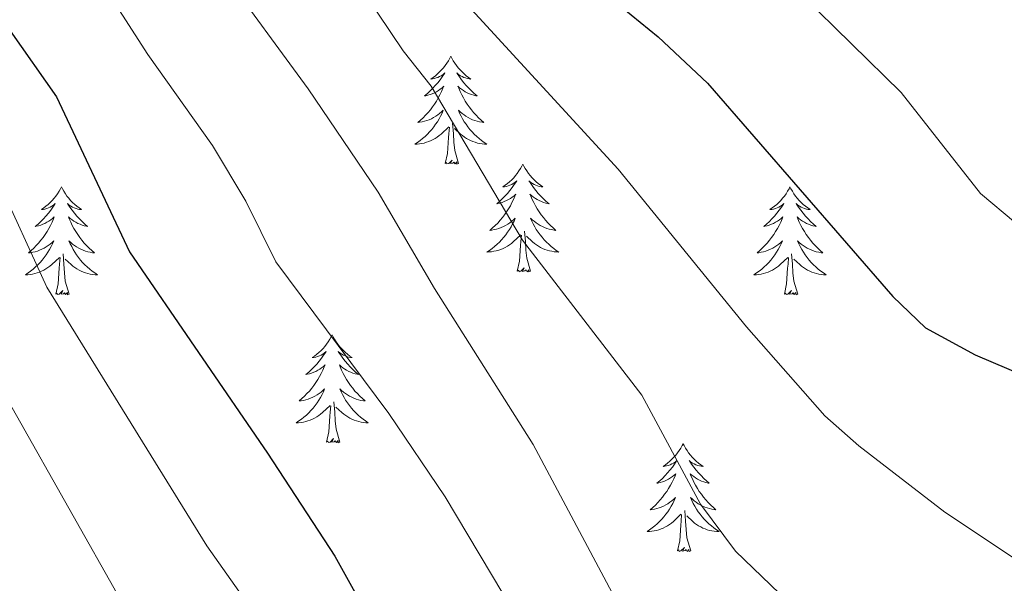
# Model space of a CAD drawing. Units: metres. Extents: x 641070 to 645586, y 715800 to 718861.
# Drawn here: x 644556 to 644665, y 716750 to 716812 of the extents above; entities that cross this region are included whole.
import ezdxf

# ---------------------------------------------------------------- set-up
doc = ezdxf.new("R2010")
doc.units = ezdxf.units.M
doc.header["$MEASUREMENT"] = 0
for name, color, linetype, lineweight in [('Carátula', 7, 'Continuous', 5), ('Elementos auxiliares', 7, 'Continuous', 5), ('Entidades rústicas y varios', 7, 'Continuous', 5), ('Relieve y altimetría', 7, 'Continuous', 5)]:
    doc.layers.add(name, color=color, linetype=linetype, lineweight=lineweight)

msp = doc.modelspace()

# ---------------------------------------------------------------- linework, layer by layer
at = {"layer": 'Carátula', "color": 7, "linetype": 'Continuous', "lineweight": 5}
msp.add_3dface([(641131.88, 715799.84), (645585.93, 715892.03), (645524.47, 718861.39), (641070.42, 718769.2)], dxfattribs=at)
at = {"layer": 'Elementos auxiliares', "color": 250, "linetype": 'Continuous', "lineweight": 5}
msp.add_3dface([(641998.61, 716211.66), (641951.31, 718525.04), (645369.46, 718595.85), (645417.88, 716282.43)], dxfattribs=at)
at = {"layer": 'Entidades rústicas y varios', "color": 92, "linetype": 'Continuous', "lineweight": 5, "flags": 128}
for points in [[(644604.12, 716808.12), (644604, 716807.9), (644603.85, 716807.62), (644603.68, 716807.36), (644603.5, 716807.1), (644603.3, 716806.85), (644603.1, 716806.61), (644602.88, 716806.39), (644602.65, 716806.17), (644602.41, 716805.97), (644602.16, 716805.78), (644601.9, 716805.6), (644602.1, 716805.62), (644602.3, 716805.66), (644602.5, 716805.72), (644602.69, 716805.78), (644602.88, 716805.87), (644603.06, 716805.97), (644603.24, 716806.08), (644603.44, 716806.27), (644603.4, 716806.21), (644603.17, 716805.86), (644602.93, 716805.53), (644602.67, 716805.2), (644602.4, 716804.88), (644602.12, 716804.58), (644601.83, 716804.28), (644601.53, 716804), (644601.22, 716803.73), (644601.34, 716803.75), (644601.59, 716803.81), (644601.83, 716803.88), (644602.06, 716803.97), (644602.3, 716804.08), (644602.52, 716804.19), (644602.74, 716804.32), (644602.94, 716804.47), (644603.14, 716804.63), (644603.33, 716804.8), (644603.24, 716804.58), (644603.08, 716804.21), (644602.91, 716803.86), (644602.73, 716803.51), (644602.53, 716803.17), (644602.31, 716802.84), (644602.09, 716802.52), (644601.85, 716802.21), (644601.6, 716801.9), (644601.33, 716801.61), (644601.06, 716801.33), (644600.77, 716801.06), (644600.47, 716800.8), (644600.67, 716800.83), (644600.94, 716800.88), (644601.2, 716800.94), (644601.46, 716801.02), (644601.71, 716801.11), (644601.96, 716801.22), (644602.2, 716801.34), (644602.44, 716801.48), (644602.66, 716801.63), (644602.88, 716801.8), (644603.08, 716801.97), (644603.28, 716802.16), (644603.14, 716801.83), (644602.98, 716801.51), (644602.81, 716801.2), (644602.63, 716800.89), (644602.43, 716800.6), (644602.22, 716800.31), (644602, 716800.03), (644601.77, 716799.76), (644601.52, 716799.5), (644601.26, 716799.26), (644600.99, 716799.02), (644600.71, 716798.8), (644600.42, 716798.59), (644600.14, 716798.4), (644600.4, 716798.41), (644600.66, 716798.44), (644600.92, 716798.48), (644601.18, 716798.53), (644601.44, 716798.61), (644601.69, 716798.69), (644601.93, 716798.8), (644602.17, 716798.91), (644602.4, 716799.04), (644602.62, 716799.19), (644602.84, 716799.35), (644603.04, 716799.52), (644603.89, 716800.32)], [(644604.12, 716808.12), (644604.23, 716807.9), (644604.38, 716807.62), (644604.55, 716807.36), (644604.73, 716807.1), (644604.92, 716806.85), (644605.13, 716806.61), (644605.35, 716806.39), (644605.58, 716806.17), (644605.82, 716805.97), (644606.07, 716805.78), (644606.33, 716805.6), (644606.13, 716805.62), (644605.93, 716805.66), (644605.73, 716805.72), (644605.54, 716805.78), (644605.35, 716805.87), (644605.17, 716805.97), (644604.99, 716806.08), (644604.79, 716806.27), (644604.83, 716806.21), (644605.06, 716805.86), (644605.3, 716805.53), (644605.56, 716805.2), (644605.82, 716804.88), (644606.1, 716804.58), (644606.4, 716804.28), (644606.7, 716804), (644607.01, 716803.73), (644606.89, 716803.75), (644606.64, 716803.81), (644606.4, 716803.88), (644606.16, 716803.97), (644605.93, 716804.08), (644605.71, 716804.19), (644605.5, 716804.32), (644605.29, 716804.47), (644605.09, 716804.63), (644604.9, 716804.8), (644604.99, 716804.58), (644605.15, 716804.21), (644605.32, 716803.86), (644605.5, 716803.51), (644605.7, 716803.17), (644605.92, 716802.84), (644606.14, 716802.52), (644606.38, 716802.21), (644606.63, 716801.9), (644606.9, 716801.61), (644607.17, 716801.33), (644607.46, 716801.06), (644607.76, 716800.8), (644607.56, 716800.83), (644607.29, 716800.88), (644607.03, 716800.94), (644606.77, 716801.02), (644606.52, 716801.11), (644606.27, 716801.22), (644606.03, 716801.34), (644605.79, 716801.48), (644605.57, 716801.63), (644605.35, 716801.8), (644605.15, 716801.97), (644604.95, 716802.16), (644605.09, 716801.83), (644605.25, 716801.51), (644605.42, 716801.2), (644605.6, 716800.89), (644605.8, 716800.6), (644606.01, 716800.31), (644606.23, 716800.03), (644606.46, 716799.76), (644606.71, 716799.5), (644606.97, 716799.26), (644607.24, 716799.02), (644607.52, 716798.8), (644607.8, 716798.59), (644608.1, 716798.4), (644607.83, 716798.41), (644607.57, 716798.44), (644607.3, 716798.48), (644607.05, 716798.53), (644606.79, 716798.61), (644606.54, 716798.69), (644606.3, 716798.8), (644606.06, 716798.91), (644605.83, 716799.04), (644605.61, 716799.19), (644605.39, 716799.35), (644605.19, 716799.52), (644604.53, 716800.14)], [(644604.97, 716796.27), (644604.54, 716797.71), (644604.45, 716798.61), (644604.4, 716799.56), (644604.3, 716800.72)], [(644603.5, 716796.27), (644603.74, 716797.38), (644603.85, 716799.13), (644603.9, 716799.56), (644603.96, 716800.28)], [(644604.97, 716796.27), (644604.79, 716796.2), (644604.77, 716796.44), (644604.58, 716796.22), (644604.46, 716796.42), (644604.34, 716796.31), (644604.07, 716796.26), (644604.27, 716796.65), (644603.88, 716796.27), (644603.69, 716796.22), (644603.65, 716796.38), (644603.5, 716796.27)], [(644612.08, 716796.2), (644611.96, 716795.98), (644611.81, 716795.7), (644611.64, 716795.44), (644611.46, 716795.18), (644611.26, 716794.93), (644611.06, 716794.7), (644610.84, 716794.47), (644610.61, 716794.25), (644610.37, 716794.05), (644610.12, 716793.86), (644609.86, 716793.68), (644610.06, 716793.7), (644610.26, 716793.74), (644610.46, 716793.8), (644610.65, 716793.87), (644610.84, 716793.95), (644611.02, 716794.05), (644611.2, 716794.16), (644611.4, 716794.35), (644611.36, 716794.29), (644611.13, 716793.94), (644610.89, 716793.61), (644610.63, 716793.28), (644610.36, 716792.96), (644610.08, 716792.66), (644609.79, 716792.37), (644609.49, 716792.08), (644609.18, 716791.81), (644609.3, 716791.84), (644609.55, 716791.89), (644609.79, 716791.97), (644610.02, 716792.05), (644610.26, 716792.16), (644610.48, 716792.28), (644610.7, 716792.41), (644610.9, 716792.55), (644611.1, 716792.71), (644611.29, 716792.88), (644611.2, 716792.66), (644611.04, 716792.3), (644610.87, 716791.94), (644610.69, 716791.59), (644610.49, 716791.25), (644610.27, 716790.92), (644610.05, 716790.6), (644609.81, 716790.29), (644609.56, 716789.99), (644609.29, 716789.69), (644609.02, 716789.41), (644608.73, 716789.14), (644608.43, 716788.88), (644608.63, 716788.91), (644608.9, 716788.96), (644609.16, 716789.02), (644609.42, 716789.1), (644609.67, 716789.19), (644609.92, 716789.3), (644610.16, 716789.42), (644610.4, 716789.56), (644610.62, 716789.71), (644610.84, 716789.88), (644611.04, 716790.05), (644611.24, 716790.24), (644611.1, 716789.91), (644610.94, 716789.59), (644610.77, 716789.28), (644610.59, 716788.97), (644610.39, 716788.68), (644610.18, 716788.39), (644609.96, 716788.11), (644609.73, 716787.84), (644609.48, 716787.58), (644609.22, 716787.34), (644608.95, 716787.1), (644608.67, 716786.88), (644608.38, 716786.67), (644608.1, 716786.48), (644608.36, 716786.49), (644608.62, 716786.52), (644608.88, 716786.56), (644609.14, 716786.62), (644609.4, 716786.69), (644609.65, 716786.77), (644609.89, 716786.88), (644610.13, 716786.99), (644610.36, 716787.12), (644610.58, 716787.27), (644610.8, 716787.43), (644611, 716787.6), (644611.85, 716788.4)], [(644612.08, 716796.2), (644612.19, 716795.98), (644612.34, 716795.7), (644612.51, 716795.44), (644612.69, 716795.18), (644612.88, 716794.93), (644613.09, 716794.7), (644613.31, 716794.47), (644613.54, 716794.25), (644613.78, 716794.05), (644614.03, 716793.86), (644614.29, 716793.68), (644614.09, 716793.7), (644613.89, 716793.74), (644613.69, 716793.8), (644613.5, 716793.87), (644613.31, 716793.95), (644613.13, 716794.05), (644612.95, 716794.16), (644612.75, 716794.35), (644612.79, 716794.29), (644613.02, 716793.94), (644613.26, 716793.61), (644613.52, 716793.28), (644613.78, 716792.96), (644614.06, 716792.66), (644614.36, 716792.37), (644614.66, 716792.08), (644614.97, 716791.81), (644614.85, 716791.84), (644614.6, 716791.89), (644614.36, 716791.97), (644614.12, 716792.05), (644613.89, 716792.16), (644613.67, 716792.28), (644613.46, 716792.41), (644613.25, 716792.55), (644613.05, 716792.71), (644612.86, 716792.88), (644612.95, 716792.66), (644613.11, 716792.3), (644613.28, 716791.94), (644613.46, 716791.59), (644613.66, 716791.25), (644613.88, 716790.92), (644614.1, 716790.6), (644614.34, 716790.29), (644614.59, 716789.99), (644614.86, 716789.69), (644615.13, 716789.41), (644615.42, 716789.14), (644615.72, 716788.88), (644615.52, 716788.91), (644615.25, 716788.96), (644614.99, 716789.02), (644614.73, 716789.1), (644614.48, 716789.19), (644614.23, 716789.3), (644613.99, 716789.42), (644613.75, 716789.56), (644613.53, 716789.71), (644613.31, 716789.88), (644613.11, 716790.05), (644612.91, 716790.24), (644613.05, 716789.91), (644613.21, 716789.59), (644613.38, 716789.28), (644613.56, 716788.97), (644613.76, 716788.68), (644613.97, 716788.39), (644614.19, 716788.11), (644614.42, 716787.84), (644614.67, 716787.58), (644614.93, 716787.34), (644615.2, 716787.1), (644615.48, 716786.88), (644615.76, 716786.67), (644616.06, 716786.48), (644615.79, 716786.49), (644615.53, 716786.52), (644615.26, 716786.56), (644615.01, 716786.62), (644614.75, 716786.69), (644614.5, 716786.77), (644614.26, 716786.88), (644614.02, 716786.99), (644613.79, 716787.12), (644613.57, 716787.27), (644613.35, 716787.43), (644613.15, 716787.6), (644612.49, 716788.22)], [(644561.08, 716793.69), (644560.97, 716793.47), (644560.82, 716793.2), (644560.65, 716792.93), (644560.47, 716792.67), (644560.28, 716792.42), (644560.07, 716792.19), (644559.85, 716791.96), (644559.62, 716791.74), (644559.38, 716791.54), (644559.13, 716791.35), (644558.87, 716791.17), (644559.07, 716791.2), (644559.27, 716791.23), (644559.47, 716791.29), (644559.66, 716791.36), (644559.85, 716791.44), (644560.03, 716791.54), (644560.21, 716791.65), (644560.41, 716791.84), (644560.37, 716791.78), (644560.14, 716791.44), (644559.9, 716791.1), (644559.64, 716790.77), (644559.38, 716790.46), (644559.1, 716790.15), (644558.8, 716789.86), (644558.5, 716789.58), (644558.19, 716789.3), (644558.31, 716789.33), (644558.56, 716789.38), (644558.8, 716789.46), (644559.04, 716789.55), (644559.27, 716789.65), (644559.49, 716789.77), (644559.7, 716789.9), (644559.91, 716790.04), (644560.11, 716790.2), (644560.3, 716790.37), (644560.21, 716790.15), (644560.05, 716789.79), (644559.88, 716789.43), (644559.7, 716789.09), (644559.5, 716788.75), (644559.28, 716788.42), (644559.06, 716788.09), (644558.82, 716787.78), (644558.57, 716787.48), (644558.3, 716787.19), (644558.03, 716786.9), (644557.74, 716786.64), (644557.44, 716786.38), (644557.64, 716786.4), (644557.91, 716786.45), (644558.17, 716786.51), (644558.43, 716786.59), (644558.68, 716786.68), (644558.93, 716786.79), (644559.17, 716786.92), (644559.41, 716787.05), (644559.63, 716787.2), (644559.85, 716787.37), (644560.05, 716787.54), (644560.25, 716787.73), (644560.11, 716787.4), (644559.95, 716787.08), (644559.78, 716786.77), (644559.6, 716786.46), (644559.4, 716786.17), (644559.19, 716785.88), (644558.97, 716785.6), (644558.74, 716785.33), (644558.49, 716785.08), (644558.23, 716784.83), (644557.96, 716784.6), (644557.68, 716784.38), (644557.4, 716784.17), (644557.1, 716783.98), (644557.37, 716783.98), (644557.63, 716784.01), (644557.9, 716784.05), (644558.15, 716784.11), (644558.41, 716784.18), (644558.66, 716784.27), (644558.9, 716784.37), (644559.14, 716784.48), (644559.37, 716784.62), (644559.59, 716784.76), (644559.81, 716784.92), (644560.01, 716785.09), (644560.86, 716785.89)], [(644561.08, 716793.69), (644561.2, 716793.47), (644561.35, 716793.2), (644561.52, 716792.93), (644561.7, 716792.67), (644561.9, 716792.42), (644562.1, 716792.19), (644562.32, 716791.96), (644562.55, 716791.74), (644562.79, 716791.54), (644563.04, 716791.35), (644563.3, 716791.17), (644563.1, 716791.2), (644562.9, 716791.23), (644562.7, 716791.29), (644562.51, 716791.36), (644562.32, 716791.44), (644562.14, 716791.54), (644561.96, 716791.65), (644561.76, 716791.84), (644561.8, 716791.78), (644562.03, 716791.44), (644562.27, 716791.1), (644562.53, 716790.77), (644562.8, 716790.46), (644563.08, 716790.15), (644563.37, 716789.86), (644563.67, 716789.58), (644563.98, 716789.3), (644563.86, 716789.33), (644563.61, 716789.38), (644563.37, 716789.46), (644563.14, 716789.55), (644562.9, 716789.65), (644562.68, 716789.77), (644562.46, 716789.9), (644562.26, 716790.04), (644562.06, 716790.2), (644561.87, 716790.37), (644561.96, 716790.15), (644562.12, 716789.79), (644562.29, 716789.43), (644562.47, 716789.09), (644562.67, 716788.75), (644562.89, 716788.42), (644563.11, 716788.09), (644563.35, 716787.78), (644563.6, 716787.48), (644563.87, 716787.19), (644564.14, 716786.9), (644564.43, 716786.64), (644564.73, 716786.38), (644564.53, 716786.4), (644564.26, 716786.45), (644564, 716786.51), (644563.74, 716786.59), (644563.49, 716786.68), (644563.24, 716786.79), (644563, 716786.92), (644562.76, 716787.05), (644562.54, 716787.2), (644562.32, 716787.37), (644562.12, 716787.54), (644561.92, 716787.73), (644562.06, 716787.4), (644562.22, 716787.08), (644562.39, 716786.77), (644562.57, 716786.46), (644562.77, 716786.17), (644562.98, 716785.88), (644563.2, 716785.6), (644563.43, 716785.33), (644563.68, 716785.08), (644563.94, 716784.83), (644564.21, 716784.6), (644564.49, 716784.38), (644564.78, 716784.17), (644565.06, 716783.98), (644564.8, 716783.98), (644564.54, 716784.01), (644564.28, 716784.05), (644564.02, 716784.11), (644563.76, 716784.18), (644563.51, 716784.27), (644563.27, 716784.37), (644563.03, 716784.48), (644562.8, 716784.62), (644562.58, 716784.76), (644562.36, 716784.92), (644562.16, 716785.09), (644561.5, 716785.71)], [(644641.59, 716793.69), (644641.48, 716793.47), (644641.32, 716793.2), (644641.16, 716792.93), (644640.97, 716792.67), (644640.78, 716792.42), (644640.57, 716792.19), (644640.35, 716791.96), (644640.12, 716791.74), (644639.88, 716791.54), (644639.63, 716791.35), (644639.37, 716791.17), (644639.57, 716791.2), (644639.78, 716791.23), (644639.97, 716791.29), (644640.17, 716791.36), (644640.36, 716791.44), (644640.54, 716791.54), (644640.71, 716791.65), (644640.92, 716791.84), (644640.88, 716791.78), (644640.65, 716791.44), (644640.4, 716791.1), (644640.15, 716790.77), (644639.88, 716790.46), (644639.6, 716790.15), (644639.31, 716789.86), (644639, 716789.58), (644638.69, 716789.3), (644638.82, 716789.33), (644639.06, 716789.38), (644639.3, 716789.46), (644639.54, 716789.55), (644639.77, 716789.65), (644639.99, 716789.77), (644640.21, 716789.9), (644640.42, 716790.04), (644640.61, 716790.2), (644640.8, 716790.37), (644640.71, 716790.15), (644640.56, 716789.79), (644640.39, 716789.43), (644640.2, 716789.09), (644640, 716788.75), (644639.79, 716788.42), (644639.56, 716788.09), (644639.32, 716787.78), (644639.07, 716787.48), (644638.81, 716787.19), (644638.53, 716786.9), (644638.25, 716786.64), (644637.95, 716786.38), (644638.14, 716786.4), (644638.41, 716786.45), (644638.68, 716786.51), (644638.93, 716786.59), (644639.19, 716786.68), (644639.44, 716786.79), (644639.68, 716786.92), (644639.91, 716787.05), (644640.14, 716787.2), (644640.35, 716787.37), (644640.56, 716787.54), (644640.75, 716787.73), (644640.61, 716787.4), (644640.46, 716787.08), (644640.29, 716786.77), (644640.11, 716786.46), (644639.91, 716786.17), (644639.7, 716785.88), (644639.48, 716785.6), (644639.24, 716785.33), (644639, 716785.08), (644638.74, 716784.83), (644638.47, 716784.6), (644638.19, 716784.38), (644637.9, 716784.17), (644637.61, 716783.98), (644637.88, 716783.98), (644638.14, 716784.01), (644638.4, 716784.05), (644638.66, 716784.11), (644638.91, 716784.18), (644639.16, 716784.27), (644639.41, 716784.37), (644639.65, 716784.48), (644639.88, 716784.62), (644640.1, 716784.76), (644640.31, 716784.92), (644640.51, 716785.09), (644641.36, 716785.89)], [(644641.59, 716793.69), (644641.7, 716793.47), (644641.86, 716793.2), (644642.02, 716792.93), (644642.21, 716792.67), (644642.4, 716792.42), (644642.61, 716792.19), (644642.83, 716791.96), (644643.06, 716791.74), (644643.3, 716791.54), (644643.55, 716791.35), (644643.81, 716791.17), (644643.61, 716791.2), (644643.4, 716791.23), (644643.21, 716791.29), (644643.01, 716791.36), (644642.82, 716791.44), (644642.64, 716791.54), (644642.47, 716791.65), (644642.26, 716791.84), (644642.3, 716791.78), (644642.53, 716791.44), (644642.78, 716791.1), (644643.03, 716790.77), (644643.3, 716790.46), (644643.58, 716790.15), (644643.87, 716789.86), (644644.18, 716789.58), (644644.49, 716789.3), (644644.36, 716789.33), (644644.12, 716789.38), (644643.88, 716789.46), (644643.64, 716789.55), (644643.41, 716789.65), (644643.19, 716789.77), (644642.97, 716789.9), (644642.76, 716790.04), (644642.57, 716790.2), (644642.38, 716790.37), (644642.47, 716790.15), (644642.62, 716789.79), (644642.79, 716789.43), (644642.98, 716789.09), (644643.18, 716788.75), (644643.39, 716788.42), (644643.62, 716788.09), (644643.86, 716787.78), (644644.11, 716787.48), (644644.37, 716787.19), (644644.65, 716786.9), (644644.93, 716786.64), (644645.23, 716786.38), (644645.04, 716786.4), (644644.77, 716786.45), (644644.5, 716786.51), (644644.25, 716786.59), (644643.99, 716786.68), (644643.74, 716786.79), (644643.5, 716786.92), (644643.27, 716787.05), (644643.04, 716787.2), (644642.83, 716787.37), (644642.62, 716787.54), (644642.43, 716787.73), (644642.57, 716787.4), (644642.72, 716787.08), (644642.89, 716786.77), (644643.07, 716786.46), (644643.27, 716786.17), (644643.48, 716785.88), (644643.7, 716785.6), (644643.94, 716785.33), (644644.18, 716785.08), (644644.44, 716784.83), (644644.71, 716784.6), (644644.99, 716784.38), (644645.28, 716784.17), (644645.57, 716783.98), (644645.3, 716783.98), (644645.04, 716784.01), (644644.78, 716784.05), (644644.52, 716784.11), (644644.27, 716784.18), (644644.02, 716784.27), (644643.77, 716784.37), (644643.53, 716784.48), (644643.3, 716784.62), (644643.08, 716784.76), (644642.87, 716784.92), (644642.67, 716785.09), (644642.01, 716785.71)], [(644612.93, 716784.35), (644612.5, 716785.79), (644612.41, 716786.69), (644612.36, 716787.64), (644612.26, 716788.8)], [(644611.46, 716784.35), (644611.7, 716785.46), (644611.81, 716787.21), (644611.86, 716787.64), (644611.92, 716788.36)], [(644561.94, 716781.84), (644561.51, 716783.28), (644561.42, 716784.18), (644561.37, 716785.13), (644561.27, 716786.3)], [(644642.44, 716781.84), (644642.01, 716783.28), (644641.92, 716784.18), (644641.88, 716785.13), (644641.77, 716786.3)], [(644560.47, 716781.84), (644560.71, 716782.96), (644560.82, 716784.7), (644560.87, 716785.13), (644560.94, 716785.86)], [(644640.97, 716781.84), (644641.22, 716782.96), (644641.33, 716784.7), (644641.38, 716785.13), (644641.44, 716785.86)], [(644612.93, 716784.35), (644612.75, 716784.28), (644612.73, 716784.52), (644612.54, 716784.3), (644612.42, 716784.5), (644612.3, 716784.39), (644612.03, 716784.34), (644612.23, 716784.73), (644611.84, 716784.35), (644611.65, 716784.3), (644611.61, 716784.46), (644611.46, 716784.35)], [(644561.94, 716781.84), (644561.76, 716781.77), (644561.74, 716782.01), (644561.55, 716781.79), (644561.43, 716781.99), (644561.31, 716781.88), (644561.04, 716781.83), (644561.24, 716782.22), (644560.85, 716781.84), (644560.66, 716781.79), (644560.62, 716781.95), (644560.47, 716781.84)], [(644642.44, 716781.84), (644642.27, 716781.77), (644642.25, 716782.01), (644642.06, 716781.79), (644641.94, 716781.99), (644641.82, 716781.88), (644641.55, 716781.83), (644641.74, 716782.22), (644641.36, 716781.84), (644641.17, 716781.79), (644641.13, 716781.95), (644640.97, 716781.84)], [(644591.01, 716777.33), (644590.9, 716777.11), (644590.74, 716776.84), (644590.57, 716776.57), (644590.39, 716776.31), (644590.2, 716776.06), (644589.99, 716775.83), (644589.77, 716775.6), (644589.54, 716775.38), (644589.3, 716775.18), (644589.05, 716774.99), (644588.79, 716774.81), (644588.99, 716774.84), (644589.19, 716774.87), (644589.39, 716774.93), (644589.59, 716775), (644589.78, 716775.08), (644589.96, 716775.18), (644590.13, 716775.29), (644590.34, 716775.48), (644590.29, 716775.42), (644590.06, 716775.08), (644589.82, 716774.74), (644589.56, 716774.41), (644589.3, 716774.1), (644589.02, 716773.79), (644588.72, 716773.5), (644588.42, 716773.22), (644588.11, 716772.94), (644588.23, 716772.97), (644588.48, 716773.02), (644588.72, 716773.1), (644588.96, 716773.19), (644589.19, 716773.29), (644589.41, 716773.41), (644589.63, 716773.54), (644589.83, 716773.68), (644590.03, 716773.84), (644590.22, 716774.01), (644590.13, 716773.79), (644589.97, 716773.43), (644589.8, 716773.07), (644589.62, 716772.73), (644589.42, 716772.39), (644589.21, 716772.06), (644588.98, 716771.73), (644588.74, 716771.42), (644588.49, 716771.12), (644588.22, 716770.83), (644587.95, 716770.54), (644587.66, 716770.28), (644587.37, 716770.02), (644587.56, 716770.04), (644587.83, 716770.09), (644588.09, 716770.15), (644588.35, 716770.23), (644588.61, 716770.32), (644588.85, 716770.43), (644589.1, 716770.56), (644589.33, 716770.69), (644589.55, 716770.84), (644589.77, 716771.01), (644589.98, 716771.18), (644590.17, 716771.37), (644590.03, 716771.04), (644589.88, 716770.72), (644589.71, 716770.41), (644589.52, 716770.1), (644589.33, 716769.81), (644589.12, 716769.52), (644588.89, 716769.24), (644588.66, 716768.97), (644588.41, 716768.72), (644588.15, 716768.47), (644587.88, 716768.24), (644587.61, 716768.02), (644587.32, 716767.81), (644587.03, 716767.62), (644587.29, 716767.62), (644587.56, 716767.65), (644587.82, 716767.69), (644588.08, 716767.75), (644588.33, 716767.82), (644588.58, 716767.91), (644588.82, 716768.01), (644589.06, 716768.12), (644589.29, 716768.26), (644589.52, 716768.4), (644589.73, 716768.56), (644589.93, 716768.73), (644590.78, 716769.53)], [(644591.01, 716777.33), (644591.12, 716777.11), (644591.27, 716776.84), (644591.44, 716776.57), (644591.62, 716776.31), (644591.82, 716776.06), (644592.02, 716775.83), (644592.24, 716775.6), (644592.47, 716775.38), (644592.71, 716775.18), (644592.96, 716774.99), (644593.22, 716774.81), (644593.02, 716774.84), (644592.82, 716774.87), (644592.62, 716774.93), (644592.43, 716775), (644592.24, 716775.08), (644592.06, 716775.18), (644591.88, 716775.29), (644591.68, 716775.48), (644591.72, 716775.42), (644591.95, 716775.08), (644592.19, 716774.74), (644592.45, 716774.41), (644592.72, 716774.1), (644593, 716773.79), (644593.29, 716773.5), (644593.59, 716773.22), (644593.9, 716772.94), (644593.78, 716772.97), (644593.54, 716773.02), (644593.29, 716773.1), (644593.06, 716773.19), (644592.83, 716773.29), (644592.6, 716773.41), (644592.39, 716773.54), (644592.18, 716773.68), (644591.98, 716773.84), (644591.8, 716774.01), (644591.88, 716773.79), (644592.04, 716773.43), (644592.21, 716773.07), (644592.4, 716772.73), (644592.6, 716772.39), (644592.81, 716772.06), (644593.04, 716771.73), (644593.27, 716771.42), (644593.52, 716771.12), (644593.79, 716770.83), (644594.06, 716770.54), (644594.35, 716770.28), (644594.65, 716770.02), (644594.45, 716770.04), (644594.18, 716770.09), (644593.92, 716770.15), (644593.66, 716770.23), (644593.41, 716770.32), (644593.16, 716770.43), (644592.92, 716770.56), (644592.68, 716770.69), (644592.46, 716770.84), (644592.24, 716771.01), (644592.04, 716771.18), (644591.84, 716771.37), (644591.98, 716771.04), (644592.14, 716770.72), (644592.31, 716770.41), (644592.49, 716770.1), (644592.69, 716769.81), (644592.9, 716769.52), (644593.12, 716769.24), (644593.36, 716768.97), (644593.6, 716768.72), (644593.86, 716768.47), (644594.13, 716768.24), (644594.41, 716768.02), (644594.7, 716767.81), (644594.99, 716767.62), (644594.72, 716767.62), (644594.46, 716767.65), (644594.2, 716767.69), (644593.94, 716767.75), (644593.68, 716767.82), (644593.43, 716767.91), (644593.19, 716768.01), (644592.95, 716768.12), (644592.72, 716768.26), (644592.5, 716768.4), (644592.29, 716768.56), (644592.08, 716768.73), (644591.42, 716769.35)], [(644591.86, 716765.48), (644591.43, 716766.92), (644591.34, 716767.82), (644591.29, 716768.77), (644591.19, 716769.94)], [(644590.39, 716765.48), (644590.63, 716766.6), (644590.75, 716768.34), (644590.79, 716768.77), (644590.86, 716769.5)], [(644591.86, 716765.48), (644591.68, 716765.41), (644591.66, 716765.65), (644591.48, 716765.43), (644591.35, 716765.63), (644591.23, 716765.52), (644590.96, 716765.47), (644591.16, 716765.86), (644590.77, 716765.48), (644590.59, 716765.43), (644590.54, 716765.59), (644590.39, 716765.48)], [(644629.77, 716765.3), (644629.66, 716765.09), (644629.51, 716764.81), (644629.34, 716764.54), (644629.16, 716764.29), (644628.96, 716764.04), (644628.76, 716763.8), (644628.54, 716763.58), (644628.31, 716763.36), (644628.07, 716763.16), (644627.82, 716762.97), (644627.56, 716762.79), (644627.76, 716762.81), (644627.96, 716762.85), (644628.16, 716762.9), (644628.35, 716762.97), (644628.54, 716763.06), (644628.72, 716763.16), (644628.9, 716763.27), (644629.1, 716763.46), (644629.06, 716763.4), (644628.83, 716763.05), (644628.59, 716762.71), (644628.33, 716762.39), (644628.06, 716762.07), (644627.78, 716761.77), (644627.49, 716761.47), (644627.19, 716761.19), (644626.88, 716760.92), (644627, 716760.94), (644627.24, 716761), (644627.49, 716761.07), (644627.72, 716761.16), (644627.95, 716761.26), (644628.18, 716761.38), (644628.39, 716761.51), (644628.6, 716761.66), (644628.8, 716761.82), (644628.98, 716761.98), (644628.9, 716761.76), (644628.74, 716761.4), (644628.57, 716761.05), (644628.38, 716760.7), (644628.18, 716760.36), (644627.97, 716760.03), (644627.74, 716759.71), (644627.51, 716759.4), (644627.26, 716759.09), (644626.99, 716758.8), (644626.72, 716758.52), (644626.43, 716758.25), (644626.13, 716757.99), (644626.33, 716758.02), (644626.6, 716758.06), (644626.86, 716758.13), (644627.12, 716758.21), (644627.37, 716758.3), (644627.62, 716758.41), (644627.86, 716758.53), (644628.1, 716758.67), (644628.32, 716758.82), (644628.54, 716758.98), (644628.74, 716759.16), (644628.94, 716759.35), (644628.8, 716759.02), (644628.64, 716758.7), (644628.47, 716758.38), (644628.29, 716758.08), (644628.09, 716757.78), (644627.88, 716757.5), (644627.66, 716757.22), (644627.42, 716756.95), (644627.18, 716756.69), (644626.92, 716756.45), (644626.65, 716756.21), (644626.37, 716755.99), (644626.08, 716755.78), (644625.79, 716755.59), (644626.06, 716755.6), (644626.32, 716755.62), (644626.58, 716755.66), (644626.84, 716755.72), (644627.1, 716755.79), (644627.35, 716755.88), (644627.59, 716755.98), (644627.83, 716756.1), (644628.06, 716756.23), (644628.28, 716756.38), (644628.49, 716756.53), (644628.7, 716756.7), (644629.54, 716757.5)], [(644629.77, 716765.3), (644629.88, 716765.09), (644630.04, 716764.81), (644630.21, 716764.54), (644630.39, 716764.29), (644630.58, 716764.04), (644630.79, 716763.8), (644631.01, 716763.58), (644631.24, 716763.36), (644631.48, 716763.16), (644631.73, 716762.97), (644631.99, 716762.79), (644631.79, 716762.81), (644631.59, 716762.85), (644631.39, 716762.9), (644631.19, 716762.97), (644631, 716763.06), (644630.82, 716763.16), (644630.65, 716763.27), (644630.44, 716763.46), (644630.49, 716763.4), (644630.72, 716763.05), (644630.96, 716762.71), (644631.22, 716762.39), (644631.48, 716762.07), (644631.76, 716761.77), (644632.06, 716761.47), (644632.36, 716761.19), (644632.67, 716760.92), (644632.55, 716760.94), (644632.3, 716761), (644632.06, 716761.07), (644631.82, 716761.16), (644631.59, 716761.26), (644631.37, 716761.38), (644631.15, 716761.51), (644630.95, 716761.66), (644630.75, 716761.82), (644630.56, 716761.98), (644630.65, 716761.76), (644630.81, 716761.4), (644630.98, 716761.05), (644631.16, 716760.7), (644631.36, 716760.36), (644631.57, 716760.03), (644631.8, 716759.71), (644632.04, 716759.4), (644632.29, 716759.09), (644632.56, 716758.8), (644632.83, 716758.52), (644633.12, 716758.25), (644633.41, 716757.99), (644633.22, 716758.02), (644632.95, 716758.06), (644632.69, 716758.13), (644632.43, 716758.21), (644632.17, 716758.3), (644631.93, 716758.41), (644631.68, 716758.53), (644631.45, 716758.67), (644631.23, 716758.82), (644631.01, 716758.98), (644630.8, 716759.16), (644630.61, 716759.35), (644630.75, 716759.02), (644630.9, 716758.7), (644631.07, 716758.38), (644631.26, 716758.08), (644631.45, 716757.78), (644631.66, 716757.5), (644631.89, 716757.22), (644632.12, 716756.95), (644632.37, 716756.69), (644632.63, 716756.45), (644632.9, 716756.21), (644633.17, 716755.99), (644633.46, 716755.78), (644633.75, 716755.59), (644633.49, 716755.6), (644633.22, 716755.62), (644632.96, 716755.66), (644632.7, 716755.72), (644632.45, 716755.79), (644632.2, 716755.88), (644631.96, 716755.98), (644631.72, 716756.1), (644631.49, 716756.23), (644631.26, 716756.38), (644631.05, 716756.53), (644630.85, 716756.7), (644630.19, 716757.32)], [(644630.62, 716753.45), (644630.2, 716754.89), (644630.1, 716755.8), (644630.06, 716756.75), (644629.96, 716757.91)], [(644629.15, 716753.45), (644629.4, 716754.57), (644629.51, 716756.31), (644629.56, 716756.75), (644629.62, 716757.47)], [(644630.62, 716753.45), (644630.45, 716753.39), (644630.43, 716753.62), (644630.24, 716753.4), (644630.12, 716753.61), (644630, 716753.5), (644629.73, 716753.44), (644629.92, 716753.84), (644629.54, 716753.46), (644629.35, 716753.4), (644629.31, 716753.56), (644629.15, 716753.45)]]:
    msp.add_lwpolyline(points, dxfattribs=at)
at = {"layer": 'Relieve y altimetría', "color": 30, "linetype": 'Continuous', "lineweight": 25, "flags": 128}
for points, elevation in [([(644553.14, 716900.59), (644557.76, 716898.67), (644569.72, 716894.86), (644575.08, 716892.38), (644579.67, 716889.3), (644583.09, 716885.65), (644586.45, 716880.41), (644589.11, 716874.8), (644596.58, 716850.5), (644599, 716844.86), (644604.54, 716834.06), (644612.82, 716824.03), (644617.62, 716819.34), (644622.05, 716814.34), (644627.03, 716810.26), (644632.49, 716805.16), (644652.97, 716781.58), (644656.55, 716778.09), (644662.04, 716775.11), (644678.15, 716768.28), (644689.5, 716764.91), (644694.41, 716763.92)], 525), ([(644555.44, 716810.94), (644560.55, 716803.62), (644568.61, 716786.51), (644583.87, 716764.27), (644591.29, 716752.88), (644600.24, 716736.76)], 550)]:
    msp.add_lwpolyline(points, dxfattribs=dict(at, elevation=elevation))
at = {"layer": 'Relieve y altimetría', "color": 30, "linetype": 'Continuous', "lineweight": 5, "flags": 128}
for points, elevation in [([(644552.63, 716879.93), (644565.16, 716876.4), (644569.38, 716873.75), (644570.54, 716872.67), (644574.38, 716867.72), (644579.66, 716856.17), (644588.39, 716839.74), (644601.3, 716819.84), (644605.59, 716814.18), (644622.6, 716795.64), (644636.79, 716778.2), (644645.44, 716768.38), (644649.19, 716765.07), (644658.7, 716757.75), (644668.37, 716751.29), (644672.72, 716748.82), (644678, 716746.59), (644684.25, 716744.52)], 530), ([(644606.49, 716873.26), (644608.23, 716866.07), (644612.87, 716853.79), (644615.66, 716847.52), (644618.02, 716843.09), (644622.19, 716837.38), (644628.58, 716829.36), (644631.93, 716825.65), (644653.86, 716804.13), (644662.65, 716792.94), (644666.5, 716789.72)], 520), ([(644552.84, 716864.34), (644557.46, 716862.51), (644563.34, 716858.3), (644567.95, 716852.37), (644579.4, 716833.82), (644582.38, 716829.81), (644594.6, 716815.05), (644598.83, 716808.73), (644601.94, 716804.82), (644612.04, 716787.78), (644625.23, 716770.65), (644631.7, 716758.62), (644635.57, 716753.43), (644640.44, 716748.74)], 535), ([(644554.43, 716846.84), (644563.67, 716836.51), (644578.75, 716817.68), (644588.35, 716804.53), (644596.07, 716793.09), (644602.32, 716782.44), (644613.22, 716765.21), (644624.33, 716744.33)], 540), ([(644552.23, 716834.24), (644556.59, 716829.28), (644560.51, 716824.09), (644570.63, 716808.32), (644577.79, 716798.24), (644581.48, 716792.09), (644584.76, 716785.41), (644597.28, 716768.62), (644603.49, 716759.41), (644611.12, 716746.65)], 545), ([(644553.94, 716794.61), (644559.46, 716782.59), (644577.14, 716754.01), (644585.8, 716741.73), (644591, 716732.58), (644599.76, 716720.94), (644605.89, 716711.5), (644611.76, 716703.54), (644615.84, 716699.2), (644622.93, 716689.47), (644625.57, 716685.23), (644625.77, 716680.81), (644625.16, 716674.94), (644626.54, 716671.27), (644634.72, 716664.55), (644640.94, 716660.06), (644643.99, 716656.09), (644646.84, 716651.27), (644652.11, 716639.42), (644655.77, 716635.25), (644658.34, 716630.98), (644658.91, 716629.51), (644659.76, 716624.55), (644659.75, 716622.48)], 555), ([(644550.3, 716778.67), (644567.68, 716747.94), (644578.45, 716734.09), (644583.71, 716725.59), (644590.15, 716717.02), (644596.72, 716706.77), (644598.33, 716703.72), (644601.82, 716693.73), (644604.58, 716687.83), (644609.67, 716678.49), (644616.22, 716662.4), (644618.85, 716656.95), (644624.27, 716647.3), (644629.1, 716641.28), (644642.7, 716629.88), (644645.37, 716625.63), (644645.59, 716624.89), (644645.43, 716620.41), (644641.84, 716608.84), (644641.02, 716603.31), (644642.25, 716598.48), (644644.84, 716591.5)], 560)]:
    msp.add_lwpolyline(points, dxfattribs=dict(at, elevation=elevation))

doc.saveas('drawing.dxf')
